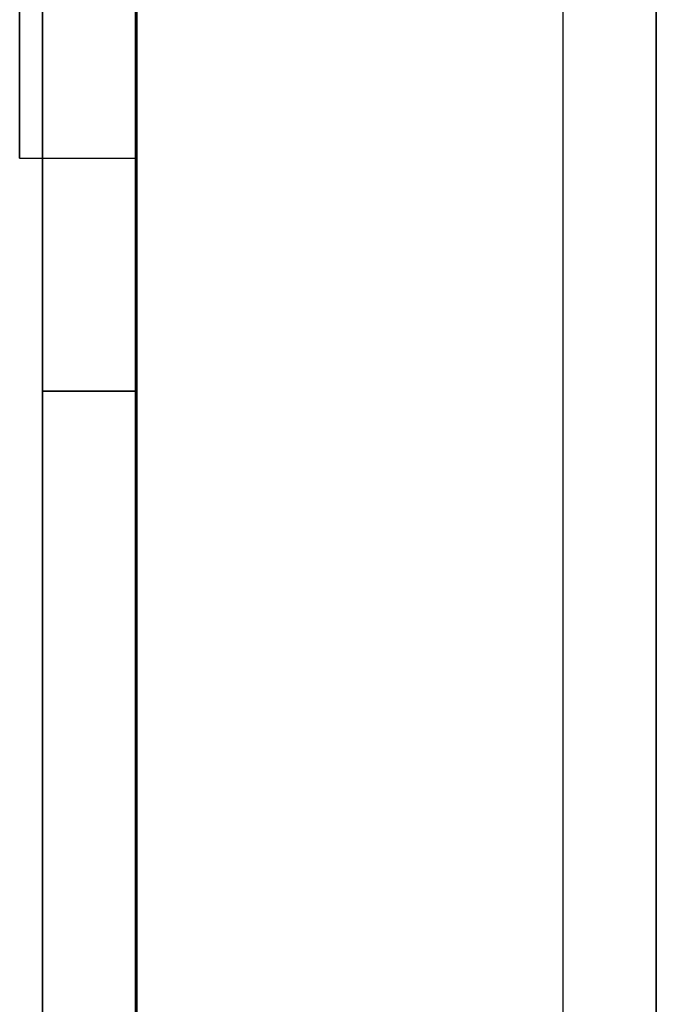
# Model space of a CAD drawing. Units: centimetres. Extents: x 2417 to 3674, y 508 to 1099.
# Drawn here: x 2622 to 2623, y 842 to 843 of the extents above; entities that cross this region are included whole.
import ezdxf

# ---------------------------------------------------------------- set-up
doc = ezdxf.new("R2010")
doc.units = ezdxf.units.CM
doc.layers.add('NURUS FURNITURE', color=7, linetype='Continuous')

# ---------------------------------------------------------------- blocks, each defined once
blk = doc.blocks.new('Renee high desk W70-407')
blk.add_line((205, -31), (205, 31))
at = {"layer": 'NURUS FURNITURE'}
blk.add_line((205.5483, 18.3902), (205.5483, -20.3902), dxfattribs=at)
for points in [[(204.8779, 31, 0), (204.8779, -5.6216, 0), (204.8779, -6.0257, 0), (204.8779, -6.1259, 0), (204.8779, -6.2255, 0)], [(204.998, 31, 0), (204.998, -5.6216, 0), (204.998, -6.0257, 0), (204.998, -6.1259, 0), (204.998, -6.2255, 0), (204.998, -6.3243, 0), (204.998, -6.4225, 0)], [(204.8486, 10.0502, 0), (204.8486, 11.0502, 0), (204.9985, 11.0502, 0), (204.9985, 26.5001, 0), (204.8486, 26.5001, 0), (204.8486, 27.5001, 0), (204.8486, 26.5001, 0), (204.9985, 26.5001, 0), (204.9985, 11.0502, 0), (204.8486, 11.0502, 0), (204.8486, 10.0502, 0), (204.9985, 10.0502, 0)], [(204.8779, -12.2661, 0), (204.8779, -11.9147, 0), (204.8779, 23.32, 0), (204.8779, 23.3367, 0)], [(204.998, -12.3637, 0), (204.998, -12.3151, 0), (204.998, -11.9653, 0), (204.998, -11.9147, 0), (204.998, 23.32, 0)], [(204.8779, 9.7501, 0), (204.998, 9.7501, 0), (204.998, 11.3501, 0), (204.998, 9.7501, 0), (204.8779, 9.7501, 0), (204.8779, 11.3501, 0), (204.8779, 9.7501, 0)], [(205.6685, 3.9667, 0), (205.6685, 4.0001, 0), (205.6685, 11.1998, 0), (205.6685, -13.1996, 0), (205.6685, -5.9999, 0), (205.6685, -5.9665, 0), (205.6685, -5.9331, 0)], [(204.8486, -6.4739, 0), (204.8486, -5.4739, 0), (204.9985, -5.4739, 0), (204.9985, 10.0502, 0)], [(204.8486, 10.0502, 0), (204.9985, 10.0502, 0), (204.9985, -5.4739, 0), (204.8486, -5.4739, 0), (204.8486, -6.4739, 0), (204.9985, -6.4739, 0)]]:
    blk.add_polyline3d(points, dxfattribs=at)

msp = doc.modelspace()

# ---------------------------------------------------------------- block references
msp.add_blockref('Renee high desk W70-407', (2416.972, 833.2428))

doc.saveas('drawing.dxf')
